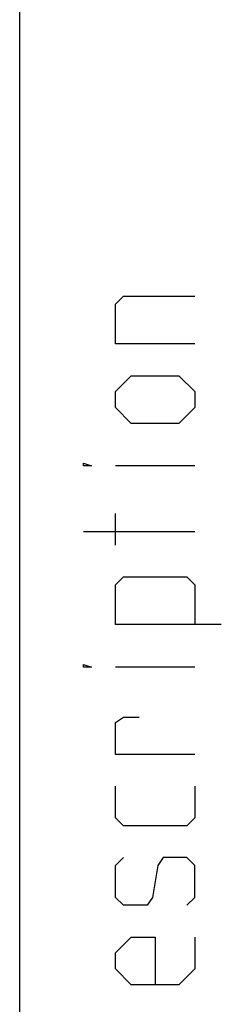
# Model space of a CAD drawing. Units: millimetres. Extents: x -78 to 715, y 0 to 1801.
# Drawn here: x 0 to 4, y 17 to 35 of the extents above; entities that cross this region are included whole.
import ezdxf

# ---------------------------------------------------------------- set-up
doc = ezdxf.new("R2010")
doc.units = ezdxf.units.MM
doc.header["$LTSCALE"] = 23.1
doc.layers.get('0').update_dxf_attribs({"linetype": 'CONTINUOUS'})

msp = doc.modelspace()

# ---------------------------------------------------------------- linework, layer by layer
at = {"color": 7, "linetype": 'CONTINUOUS'}
msp.add_line((0, 0), (0, 297), dxfattribs=at)
at = {"color": 2, "linetype": 'CONTINUOUS'}
for p, q in [((3.15, 27.1429), (1.7214, 27.1429)), ((1.7214, 25.7143), (1.7214, 26.2857)), ((3.15, 25.9524), (1.15, 25.9524)), ((3.15, 23.5238), (1.7214, 23.5238))]:
    msp.add_line(p, q, dxfattribs=at)
for points in [[(3.15, 29.3333), (1.7214, 29.3333), (1.7214, 30.0476), (1.8643, 30.1905), (3.15, 30.1905)], [(2.8643, 27.9048), (2.0071, 27.9048), (1.7214, 28.1905), (1.7214, 28.4762), (2.0071, 28.7619), (2.8643, 28.7619), (3.15, 28.4762), (3.15, 28.1905), (2.8643, 27.9048)], [(1.2929, 27.1429), (1.15, 27.1429), (1.15, 27.1905), (1.2929, 27.1429)], [(3.6262, 24.2857), (1.7214, 24.2857), (1.7214, 25), (1.8643, 25.1429), (3.0071, 25.1429), (3.15, 25), (3.15, 24.2857)], [(1.2929, 23.5238), (1.15, 23.5238), (1.15, 23.5714), (1.2929, 23.5238)], [(3.15, 21.9524), (1.7214, 21.9524), (1.7214, 22.5238), (1.8643, 22.619), (2.15, 22.619)], [(3.15, 21.381), (3.15, 20.8095), (3.0071, 20.6667), (1.8643, 20.6667), (1.7214, 20.8095), (1.7214, 21.381)], [(3.0071, 19.2381), (3.15, 19.381), (3.15, 19.9524), (3.0071, 20.0952), (2.5786, 20.0952), (2.4833, 19.9524), (2.3881, 19.381), (2.2929, 19.2381), (1.8643, 19.2381), (1.7214, 19.381), (1.7214, 19.9524), (1.8643, 20.0952)], [(3.15, 18.6667), (3.15, 18.0952), (2.8643, 17.8095), (2.0071, 17.8095), (1.7214, 18.0952), (1.7214, 18.381), (2.0071, 18.6667), (2.4357, 18.6667), (2.4357, 17.8095)]]:
    msp.add_lwpolyline(points, dxfattribs=at)

doc.saveas('drawing.dxf')
